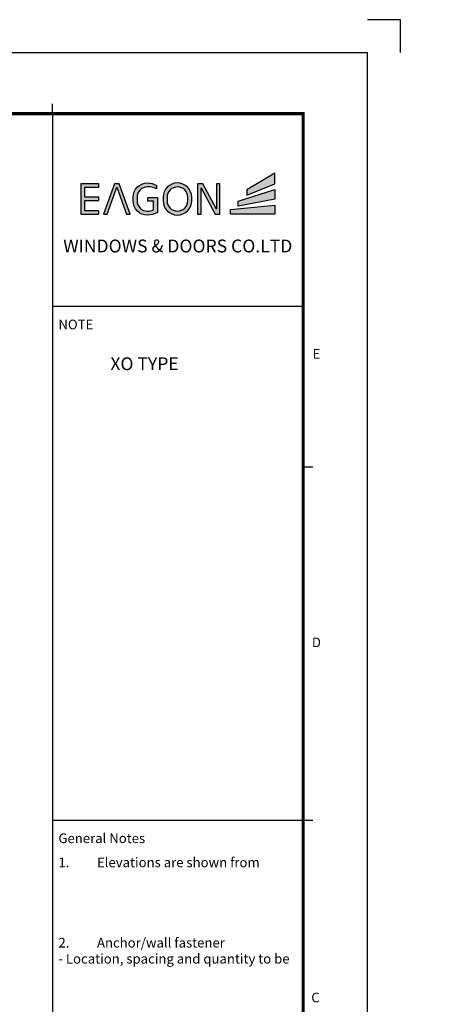
# Model space of a CAD drawing. Units: millimetres. Extents: x 0 to 3222, y 0 to 1485.
# Drawn here: x 1814 to 2125, y 737 to 1485 of the extents above; entities that cross this region are included whole.
import ezdxf
from ezdxf.enums import TextEntityAlignment as Align

# ---------------------------------------------------------------- set-up
doc = ezdxf.new("R2010")
doc.units = ezdxf.units.MM
doc.header["$LTSCALE"] = 0.122188
doc.layers.get('0').update_dxf_attribs({"color": 3})
doc.layers.get('Defpoints').update_dxf_attribs({"color": 8})
doc.layers.add('E-FORM', color=3, linetype='Continuous')
doc.layers.add('G-BORD-TEXT', color=3, linetype='Continuous')
doc.styles.add('htw', font='txt')
doc.styles.get("Standard").update_dxf_attribs({"font": 'arial.ttf'})

# ---------------------------------------------------------------- blocks, each defined once
blk = doc.blocks.new('Form EUS_v2')
for color, points in [(20, [(5542948.8, 2788050.8), (5542948.8, 2788116.1), (5542773.7, 2788013.7), (5542773.7, 2787979.5)]), (8, [(5541767, 2788028.9), (5541855.5, 2788028.9), (5541855.5, 2788050.4), (5541742, 2788050.4), (5541742, 2787861.6), (5541855.5, 2787861.6), (5541855.5, 2787883.1), (5541767, 2787883.1), (5541767, 2787946.1), (5541855.5, 2787946.1), (5541855.5, 2787967.5), (5541767, 2787967.5)]), (8, [(5542027, 2787861.6), (5542049.8, 2787861.6), (5541981.7, 2788050.4), (5541951.6, 2788050.4), (5541883.5, 2787861.6), (5541906.3, 2787861.6), (5541966.7, 2788028.9)]), (8, [(5542218.6, 2787964.5), (5542218.6, 2787873.1, -0.126895), (5542156.5, 2787856, -0.414214), (5542067.5, 2787945), (5542067.5, 2787966.9, -0.414214), (5542156.5, 2788055.9, -0.131986), (5542213, 2788040.7), (5542213, 2788018.4, 0.137457), (5542156.5, 2788031.4, 0.414214), (5542092.1, 2787966.9), (5542092.1, 2787945, 0.414214), (5542156.5, 2787880.6, 0.103168), (5542194.6, 2787888.5), (5542194.6, 2787943.6), (5542158.7, 2787943.6), (5542158.7, 2787964.5)]), (8, [(5542490.3, 2788025.8), (5542577.3, 2787861.6), (5542606.9, 2787861.6), (5542606.9, 2788050.4), (5542585.4, 2788050.4), (5542585.4, 2787892.2), (5542501.5, 2788050.4), (5542468.8, 2788050.4), (5542468.8, 2787861.6), (5542490.3, 2787861.6)]), (20, [(5542948.8, 2788016.1), (5542721, 2787941.8), (5542721, 2787911.8), (5542948.8, 2787955.5)]), (20, [(5542948.8, 2787918.4), (5542672.6, 2787890.8), (5542672.6, 2787861.6), (5542948.8, 2787861.6)])]:
    blk.add_hatch(color=color).paths.add_polyline_path(points)
h = blk.add_hatch(color=8)
h.paths.add_polyline_path([(5542432.1, 2787945), (5542432.1, 2787966.9, 1), (5542254.1, 2787966.9), (5542254.1, 2787945, 1)])
h.paths.add_polyline_path([(5542278.7, 2787945), (5542278.7, 2787966.9, -1), (5542407.6, 2787966.9), (5542407.6, 2787945, -1)], flags=16)
at = {"color": 20}
for points in [[(5542773.7, 2788013.7), (5542773.7, 2787979.5), (5542948.8, 2788050.8), (5542948.8, 2788116.1)], [(5542721, 2787911.8), (5542721, 2787941.8), (5542948.8, 2788016.1), (5542948.8, 2787955.5)], [(5542948.8, 2787861.6), (5542672.6, 2787861.6), (5542672.6, 2787890.8), (5542948.8, 2787918.4)]]:
    blk.add_lwpolyline(points, close=True, dxfattribs=at)
at = {"color": 8}
for points in [[(5541767, 2787883.1), (5541767, 2787946.1), (5541855.5, 2787946.1), (5541855.5, 2787967.5), (5541767, 2787967.5), (5541767, 2788028.9), (5541855.5, 2788028.9), (5541855.5, 2788050.4), (5541742, 2788050.4), (5541742, 2787861.6), (5541855.5, 2787861.6), (5541855.5, 2787883.1)], [(5541906.3, 2787861.6), (5541966.7, 2788028.9), (5542027, 2787861.6), (5542049.8, 2787861.6), (5541981.7, 2788050.4), (5541951.6, 2788050.4), (5541883.5, 2787861.6)], [(5542490.3, 2787861.6), (5542490.3, 2788025.8), (5542577.3, 2787861.6), (5542606.9, 2787861.6), (5542606.9, 2788050.4), (5542585.4, 2788050.4), (5542585.4, 2787892.2), (5542501.5, 2788050.4), (5542468.8, 2788050.4), (5542468.8, 2787861.6)]]:
    blk.add_lwpolyline(points, close=True, dxfattribs=at)
for points in [[(5542218.6, 2787964.5), (5542218.6, 2787873.1, -0.126895), (5542156.5, 2787856, -0.414214), (5542067.5, 2787945), (5542067.5, 2787966.9, -0.414214), (5542156.5, 2788055.9, -0.131986), (5542213, 2788040.7), (5542213, 2788018.4, 0.137457), (5542156.5, 2788031.4, 0.414214), (5542092.1, 2787966.9), (5542092.1, 2787945, 0.414214), (5542156.5, 2787880.6, 0.103168), (5542194.6, 2787888.5), (5542194.6, 2787943.6), (5542158.7, 2787943.6), (5542158.7, 2787964.5)], [(5542432.1, 2787945), (5542432.1, 2787966.9, 1), (5542254.1, 2787966.9), (5542254.1, 2787945, 1)], [(5542407.6, 2787945), (5542407.6, 2787966.9, 1), (5542278.7, 2787966.9), (5542278.7, 2787945, 1)]]:
    blk.add_lwpolyline(points, format="xyb", close=True, dxfattribs=at)
at = {"layer": 'Defpoints'}
blk.add_lwpolyline([(5543728.4, 2788866.7), (5543728.4, 2789071.3), (5543523.8, 2789071.3)], dxfattribs=at)
at = {"layer": 'E-FORM'}
for p, q in [((5526725.9, 2788866.7), (5543523.8, 2788866.7)), ((5543523.8, 2777122.5), (5543523.8, 2788866.7)), ((5541566.4, 2788487.4), (5541566.4, 2788547.3)), ((5541566.4, 2787288.9), (5543124.4, 2787288.9)), ((5543124.4, 2786290.3), (5543184.3, 2786290.3)), ((5541566.4, 2784093.1), (5543124.4, 2784093.1)), ((5543124.4, 2784093.1), (5543184.3, 2784093.1))]:
    blk.add_line(p, q, dxfattribs=at)
at = {"layer": 'E-FORM', "const_width": 20}
blk.add_lwpolyline([(5527185.3, 2777501.8), (5543124.4, 2777501.8), (5543124.4, 2788487.4), (5527185.3, 2788487.4)], close=True, dxfattribs=at)
at = {"layer": 'E-FORM'}
blk.add_lwpolyline([(5541566.4, 2788487.4), (5541566.4, 2777501.8)], dxfattribs=at)
at = {"layer": 'E-FORM', "style": 'htw'}
blk.add_text('NOTE', height=59.92, dxfattribs=at).set_placement((5541603.7, 2787145.8))
for s, p in [('E', (5543206.6, 2786963.3)), ('D', (5543206.6, 2785168.7)), ('C', (5543200.9, 2782959.5))]:
    blk.add_text(s, height=59.9, dxfattribs=at).set_placement(p, align=Align.CENTER)
at = {"layer": 'E-FORM', "linetype": 'Continuous', "insert": (5542345.4, 2787703.8), "char_height": 80, "width": 1523.818, "attachment_point": 2}
blk.add_mtext('WINDOWS & DOORS CO.LTD', dxfattribs=at)
at = {"layer": 'E-FORM', "linetype": 'Continuous', "attachment_point": 1, "style": 'htw'}
for s, insert, char_height, width in [('General Notes', (5541603.7, 2784010), 59.921, 751.327), ('\\pi-179.76375,l179.76375,t179.76375;1.^IElevations are shown from exterior unless otherwise noted\\P2.^IAnchor/wall fastener^J- Location, spacing and quantity to be determined per design pressure requirements by structural engineer and/or certified test drawings   ', (5541603.7, 2783860), 59.9213, 1497.776)]:
    blk.add_mtext(s, dxfattribs=dict(at, insert=insert, char_height=char_height, width=width))

msp = doc.modelspace()

# ---------------------------------------------------------------- block references
at = {"layer": 'E-FORM', "linetype": 'Continuous', "xscale": 0.122187719580197, "yscale": 0.122187719580197, "zscale": 0.122187719580197}
msp.add_blockref('Form EUS_v2', (-675273.03539, -339305.26177), dxfattribs=at)

# ---------------------------------------------------------------- texts
at = {"layer": 'G-BORD-TEXT', "insert": (1882.35567, 1228.41914), "char_height": 9.762188, "width": 169.4610347, "attachment_point": 1, "style": 'htw'}
msp.add_mtext('XO TYPE', dxfattribs=at)

doc.saveas('drawing.dxf')
